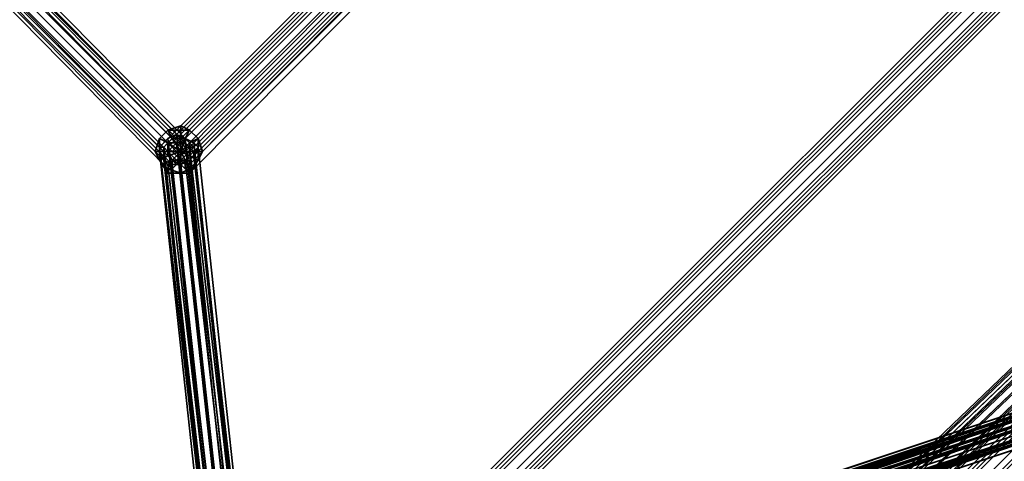
# Model space of a CAD drawing. Units: inches. Extents: x -3039 to 5891, y -3171 to 5783.
# Drawn here: x -34 to 147, y 82 to 163 of the extents above; entities that cross this region are included whole.
import ezdxf

# ---------------------------------------------------------------- set-up
doc = ezdxf.new("R2010")
doc.units = ezdxf.units.IN
doc.header["$MEASUREMENT"] = 0
doc.layers.add('SPIDERGAME CWPg169.351', color=250, linetype='Continuous', lineweight=35)

msp = doc.modelspace()

# ---------------------------------------------------------------- linework, layer by layer
at = {"layer": 'SPIDERGAME CWPg169.351', "color": 18, "lineweight": 35}
for points in [[(109.08, 251.1), (-4.52, 137.5), (-5.31, 138.29), (108.29, 251.89), (109.08, 251.1), (54.64, 306.32), (109.08, 251.1), (108.29, 250.31), (53.07, 305.53), (54.64, 306.32), (55.43, 307.9), (54.64, 306.32), (53.85, 305.53), (108.29, 251.1), (109.08, 251.89), (54.64, 306.32), (53.07, 305.53), (108.29, 250.31), (109.08, 251.1), (54.64, 306.32)], [(-8.47, 139.87), (-7.68, 139.87), (106.71, 254.26), (-7.68, 139.87), (-6.89, 139.08), (-7.68, 139.87)], [(-4.52, 136.71), (-3.73, 135.93), (110.65, 250.31), (109.86, 251.1), (-4.52, 136.71), (109.86, 251.1), (-4.52, 136.71), (109.86, 251.1), (109.08, 252.68), (107.5, 253.47), (-6.89, 139.08), (107.5, 253.47), (-6.89, 139.08), (107.5, 253.47), (109.08, 252.68), (-5.31, 137.5)], [(106.71, 253.47), (107.5, 252.68), (-6.1, 139.08), (107.5, 252.68), (108.29, 251.89), (-5.31, 138.29), (-6.1, 139.08), (-6.89, 139.87), (106.71, 253.47), (-6.89, 139.87), (-6.1, 139.08), (-5.31, 138.29), (108.29, 251.89), (-5.31, 138.29), (-4.52, 137.5), (109.08, 251.1), (108.29, 251.89), (-5.31, 138.29), (-4.52, 137.5), (109.08, 251.1), (108.29, 251.89), (107.5, 252.68), (-6.1, 139.08), (107.5, 252.68)], [(-5.31, 138.29), (108.29, 251.89), (107.5, 252.68), (106.71, 253.47), (-6.89, 139.87), (106.71, 253.47), (-6.89, 139.87), (106.71, 253.47), (-6.89, 139.87), (-6.1, 139.08), (107.5, 252.68), (-6.1, 139.08)], [(-5.31, 138.29), (108.29, 251.89), (107.5, 252.68), (106.71, 253.47), (-6.89, 139.87), (106.71, 253.47), (-6.89, 139.87), (106.71, 253.47), (-6.89, 139.87), (-6.1, 139.08), (107.5, 252.68), (-6.1, 139.08)], [(216.36, 243.21), (217.94, 241.63), (6.52, 30.22), (4.94, 31.79)], [(216.36, 243.21), (217.94, 241.63), (6.52, 30.22), (4.94, 31.79)], [(216.36, 242.42), (217.15, 240.85), (7.31, 31), (5.73, 31.79)], [(8.1, 30.22), (8.89, 29.43), (218.73, 239.27), (217.94, 240.06), (8.1, 30.22), (217.94, 240.06), (217.15, 240.85), (216.36, 242.42), (5.73, 31.79), (7.31, 31), (217.15, 240.85), (7.31, 31)], [(216.36, 242.42), (217.15, 240.85), (7.31, 31), (5.73, 31.79)], [(8.1, 29.43), (218.73, 240.06), (217.94, 241.63), (6.52, 30.22)], [(8.1, 29.43), (218.73, 240.06), (217.94, 241.63), (6.52, 30.22)], [(8.1, 30.22), (217.94, 240.06), (217.15, 240.85), (7.31, 31)], [(8.1, 30.22), (217.94, 240.06), (217.15, 240.85), (7.31, 31)], [(218.73, 240.06), (219.52, 239.27), (8.89, 28.64), (8.1, 29.43)], [(217.94, 240.06), (218.73, 239.27), (8.89, 29.43), (8.1, 30.22)], [(218.73, 240.06), (219.52, 239.27), (8.89, 28.64), (8.1, 29.43)], [(217.94, 240.06), (218.73, 239.27), (8.89, 29.43), (8.1, 30.22)], [(8.89, 27.85), (220.31, 239.27), (219.52, 239.27), (8.89, 28.64)], [(220.31, 239.27), (219.52, 239.27), (8.89, 28.64), (8.89, 27.85)], [(8.89, 28.64), (219.52, 239.27), (218.73, 239.27), (8.89, 29.43)], [(219.52, 239.27), (218.73, 239.27), (8.89, 29.43), (8.89, 28.64)], [(8.89, 27.85), (220.31, 239.27), (219.52, 239.27), (8.89, 28.64)], [(220.31, 239.27), (219.52, 239.27), (8.89, 28.64), (8.89, 27.85)], [(8.89, 28.64), (219.52, 239.27), (218.73, 239.27), (8.89, 29.43)], [(219.52, 239.27), (218.73, 239.27), (8.89, 29.43), (8.89, 28.64)], [(-60.53, 192.72), (-5.31, 136.71), (-6.1, 135.93), (-61.32, 191.94), (-60.53, 192.72), (-59.74, 193.51), (-58.17, 194.3), (-57.38, 195.09), (-57.38, 195.88), (-57.38, 195.09), (-58.17, 194.3), (-59.74, 193.51), (-60.53, 192.72), (-61.32, 191.94), (-61.32, 191.15), (-61.32, 191.94)], [(-2.16, 139.87), (-2.95, 139.87), (-57.38, 195.09), (-57.38, 195.88), (-2.16, 139.87), (-2.95, 139.87), (-57.38, 195.09), (-2.95, 139.87), (-3.73, 139.08), (-58.17, 194.3), (-57.38, 195.09), (-57.38, 195.88)], [(-59.74, 193.51), (-58.17, 194.3), (-3.73, 139.08), (-4.52, 138.29), (-59.74, 193.51), (-4.52, 138.29), (-5.31, 136.71), (-60.53, 192.72)], [(-59.74, 193.51), (-4.52, 138.29), (-5.31, 136.71), (-60.53, 192.72)], [(-59.74, 193.51), (-4.52, 138.29), (-5.31, 136.71), (-60.53, 192.72)], [(-4.52, 138.29), (-59.74, 193.51), (-58.17, 194.3), (-3.73, 139.08)], [(-4.52, 138.29), (-59.74, 193.51), (-58.17, 194.3), (-3.73, 139.08)], [(-4.52, 138.29), (-58.96, 192.72), (-58.17, 193.51), (-3.73, 139.08)], [(-58.17, 193.51), (-3.73, 139.08), (-4.52, 138.29), (-58.96, 192.72)], [(-4.52, 138.29), (-58.96, 192.72), (-58.17, 193.51), (-3.73, 139.08)], [(-57.38, 195.09), (-58.17, 194.3), (-3.73, 139.08), (-2.95, 139.87)], [(-57.38, 195.09), (-58.17, 194.3), (-3.73, 139.08), (-2.95, 139.87)], [(-57.38, 194.3), (-58.17, 193.51), (-3.73, 139.08), (-3.73, 139.87)], [(-57.38, 194.3), (-58.17, 193.51), (-3.73, 139.08), (-3.73, 139.87)], [(-2.95, 139.87), (-57.38, 194.3), (-2.95, 139.87), (-3.73, 139.87), (-57.38, 194.3), (-3.73, 139.87)], [(-6.1, 135.93), (-61.32, 191.94), (-61.32, 191.15), (-6.89, 135.93)], [(-6.1, 135.93), (-61.32, 191.94), (-61.32, 191.15), (-6.89, 135.93)], [(-60.53, 191.15), (-6.1, 136.71), (-6.1, 137.5), (-60.53, 191.94)], [(-6.1, 137.5), (-60.53, 191.94), (-59.74, 191.94), (-60.53, 191.94)], [(-60.53, 191.15), (-6.1, 136.71), (-6.1, 137.5), (-60.53, 191.94)], [(-5.31, 137.5), (-59.74, 191.94), (-58.96, 192.72), (-4.52, 138.29)], [(-58.96, 192.72), (-4.52, 138.29), (-5.31, 137.5), (-59.74, 191.94)], [(-5.31, 137.5), (-59.74, 191.94), (-58.96, 192.72), (-4.52, 138.29)], [(-58.96, 192.72), (-4.52, 138.29), (-5.31, 137.5), (-59.74, 191.94)], [(-59.74, 191.94), (-5.31, 137.5), (-6.1, 137.5), (-5.31, 137.5)], [(81.46, 33.37), (83.04, 32.58), (213.21, 157.22), (211.63, 158.01), (81.46, 33.37), (211.63, 158.01), (213.21, 157.22), (83.04, 32.58), (81.46, 33.37), (80.68, 34.16), (211.63, 159.59), (213.21, 158.8), (81.46, 33.37), (213.21, 158.8), (214, 158.01), (83.04, 32.58)], [(211.63, 158.8), (81.46, 34.16), (82.25, 33.37), (212.42, 158.01)], [(81.46, 34.16), (82.25, 34.16), (211.63, 157.22), (210.84, 158.01), (81.46, 34.16), (211.63, 158.8), (210.84, 158.8), (81.46, 34.95)], [(210.84, 158.01), (81.46, 34.16), (81.46, 34.95), (210.84, 158.8)], [(211.63, 158.8), (81.46, 34.16), (82.25, 33.37), (212.42, 158.01)], [(81.46, 34.16), (82.25, 34.16), (211.63, 157.22), (210.84, 158.01), (81.46, 34.16), (211.63, 158.8), (210.84, 158.8), (81.46, 34.95)], [(210.84, 158.01), (81.46, 34.16), (81.46, 34.95), (210.84, 158.8)], [(83.04, 32.58), (84.62, 31.79), (214, 155.65), (212.42, 156.44), (83.04, 32.58), (214, 157.22), (212.42, 158.01), (82.25, 33.37)], [(83.04, 32.58), (84.62, 31.79), (214, 155.65), (212.42, 156.44), (83.04, 32.58), (214, 157.22), (212.42, 158.01), (82.25, 33.37)], [(212.42, 156.44), (83.04, 32.58), (82.25, 34.16), (211.63, 157.22)], [(212.42, 156.44), (83.04, 32.58), (82.25, 34.16), (211.63, 157.22)], [(83.83, 31), (83.04, 32.58), (214, 158.01), (83.04, 32.58), (83.83, 31), (85.41, 30.22), (215.57, 154.86), (85.41, 30.22), (215.57, 154.86), (85.41, 30.22)], [(91.72, 32.58), (215.57, 156.44), (91.72, 32.58), (93.3, 31.79), (216.36, 154.86), (215.57, 156.44), (91.72, 32.58), (93.3, 31.79), (216.36, 154.86), (215.57, 156.44), (91.72, 32.58), (215.57, 156.44)], [(216.36, 154.86), (93.3, 31.79), (91.72, 32.58), (215.57, 156.44), (91.72, 32.58), (215.57, 156.44)], [(215.57, 155.65), (92.51, 32.58), (93.3, 32.58), (215.57, 154.86)], [(215.57, 155.65), (92.51, 32.58), (93.3, 32.58), (215.57, 154.86)], [(93.3, 31.79), (94.09, 30.22), (217.94, 154.07), (216.36, 154.86)], [(94.09, 30.22), (93.3, 31.79), (216.36, 154.86), (217.94, 154.07)], [(93.3, 32.58), (215.57, 154.86), (216.36, 154.86), (93.3, 31.79)], [(94.88, 31), (93.3, 31.79), (216.36, 154.86), (217.15, 153.28)], [(93.3, 31.79), (94.09, 30.22), (217.94, 154.07), (216.36, 154.86)], [(94.09, 30.22), (93.3, 31.79), (216.36, 154.86), (217.94, 154.07)], [(94.88, 31), (93.3, 31.79), (216.36, 154.86), (217.15, 153.28)], [(217.94, 154.07), (94.09, 30.22), (95.66, 29.43), (218.73, 152.49)], [(217.94, 154.07), (94.09, 30.22), (95.66, 29.43), (218.73, 152.49)], [(217.94, 154.07), (94.09, 30.22), (95.66, 29.43), (218.73, 152.49)], [(217.94, 154.07), (94.09, 30.22), (95.66, 29.43), (218.73, 152.49)], [(217.15, 153.28), (94.88, 31), (95.66, 30.22), (217.94, 152.49)], [(95.66, 30.22), (217.94, 152.49), (217.15, 153.28), (94.88, 31)], [(217.15, 153.28), (94.88, 31), (95.66, 30.22), (217.94, 152.49)], [(95.66, 30.22), (217.94, 152.49), (217.15, 153.28), (94.88, 31)], [(-8.47, 141.45), (-6.89, 143.02), (-6.1, 141.45), (-6.89, 140.66)], [(-6.89, 143.02), (-8.47, 141.45), (-6.89, 140.66), (-6.1, 141.45)], [(-6.89, 143.02), (-8.47, 141.45), (-6.89, 143.02), (-8.47, 141.45)], [(-8.47, 141.45), (-6.89, 143.02), (-6.1, 141.45), (-6.89, 140.66)], [(-6.89, 143.02), (-8.47, 141.45), (-6.89, 140.66), (-6.1, 141.45)], [(-6.89, 143.02), (-8.47, 141.45), (-6.89, 143.02), (-8.47, 141.45)], [(-4.52, 143.81), (-6.89, 143.02), (-4.52, 143.02)], [(-6.89, 143.02), (-4.52, 143.81), (-4.52, 143.02)], [(-4.52, 143.81), (-6.89, 143.02), (-4.52, 143.02)], [(-6.89, 143.02), (-4.52, 143.81), (-4.52, 143.02)], [(-6.89, 143.02), (-4.52, 143.02), (-4.52, 141.45), (-6.1, 141.45)], [(-4.52, 143.02), (-6.89, 143.02), (-6.1, 141.45), (-4.52, 141.45)], [(-6.89, 143.02), (-4.52, 143.02), (-4.52, 141.45), (-6.1, 141.45)], [(-4.52, 143.02), (-6.89, 143.02), (-6.1, 141.45), (-4.52, 141.45)], [(-2.95, 143.02), (-4.52, 143.81), (-4.52, 143.02)], [(-2.95, 143.02), (-4.52, 143.02), (-4.52, 143.81)], [(-2.95, 143.02), (-4.52, 143.81), (-4.52, 143.02)], [(-2.95, 143.02), (-4.52, 143.02), (-4.52, 143.81)], [(-4.52, 143.02), (-2.95, 143.02), (-3.73, 141.45), (-4.52, 141.45)], [(-2.95, 143.02), (-4.52, 143.02), (-4.52, 141.45), (-3.73, 141.45)], [(-4.52, 143.02), (-2.95, 143.02), (-3.73, 141.45), (-4.52, 141.45)], [(-2.95, 143.02), (-4.52, 143.02), (-4.52, 141.45), (-3.73, 141.45)], [(-2.95, 143.02), (-1.37, 141.45), (-2.95, 140.66), (-3.73, 141.45)], [(-1.37, 141.45), (-2.95, 143.02), (-3.73, 141.45), (-2.95, 140.66)], [(-2.95, 143.02), (-1.37, 141.45), (-2.95, 140.66), (-3.73, 141.45)], [(-1.37, 141.45), (-2.95, 143.02), (-3.73, 141.45), (-2.95, 140.66)], [(-2.95, 143.02), (-1.37, 141.45), (-2.95, 143.02), (-1.37, 141.45)], [(-2.95, 143.02), (-1.37, 141.45), (-2.95, 143.02), (-1.37, 141.45)], [(-8.47, 141.45), (-9.26, 139.08), (-8.47, 139.08), (-8.47, 137.5), (-9.26, 139.08), (-8.47, 139.08), (-8.47, 141.45), (-9.26, 139.08), (-8.47, 139.08)], [(-8.47, 141.45), (-9.26, 139.08), (-8.47, 139.08), (-8.47, 137.5), (-9.26, 139.08), (-8.47, 139.08), (-8.47, 141.45), (-9.26, 139.08), (-8.47, 139.08)], [(-2.16, 138.29), (-3.73, 137.5), (-4.52, 136.71), (-6.1, 136.71), (-7.68, 137.5), (-8.47, 139.08), (-8.47, 139.87), (-6.89, 141.45), (-5.31, 142.24), (-3.73, 141.45), (-2.16, 140.66), (-1.37, 139.87)], [(-8.47, 139.08), (-8.47, 141.45), (-6.89, 140.66), (-6.89, 139.08)], [(-8.47, 141.45), (-8.47, 139.08), (-6.89, 139.08), (-6.89, 140.66)], [(-8.47, 139.08), (-8.47, 141.45), (-6.89, 140.66), (-6.89, 139.08)], [(-8.47, 141.45), (-8.47, 139.08), (-6.89, 139.08), (-6.89, 140.66)], [(-4.52, 139.08), (-3.73, 141.45), (-2.95, 140.66), (-4.52, 139.08), (-6.1, 141.45), (-4.52, 141.45), (-4.52, 139.08), (-6.89, 139.08), (-6.89, 140.66), (-4.52, 139.08), (-3.73, 141.45), (-4.52, 141.45), (-4.52, 139.08), (-2.95, 139.08), (-2.95, 140.66), (-4.52, 139.08), (-3.73, 137.5), (-2.95, 138.29), (-4.52, 139.08), (-6.1, 137.5), (-4.52, 137.5), (-4.52, 139.08), (-6.89, 139.08), (-6.89, 138.29), (-4.52, 139.08), (-3.73, 137.5), (-4.52, 137.5), (-4.52, 139.08), (-2.95, 139.08), (-2.95, 138.29), (-4.52, 139.08), (-3.73, 137.5), (-4.52, 139.08), (-2.95, 139.08)], [(-6.1, 141.45), (-4.52, 139.08), (-6.89, 139.08), (-4.52, 139.08), (-6.1, 137.5), (-4.52, 139.08), (-3.73, 141.45), (-4.52, 139.08)], [(-6.89, 140.66), (-6.1, 141.45), (-4.52, 139.08)], [(-6.89, 140.66), (-6.1, 141.45), (-4.52, 139.08), (-6.89, 140.66), (-4.52, 139.08), (-6.1, 141.45)], [(-4.52, 141.45), (-4.52, 139.08), (-6.1, 141.45)], [(-4.52, 141.45), (-6.1, 141.45), (-4.52, 139.08)], [(8.89, 32.58), (6.52, 32.58), (-5.31, 142.24), (-3.73, 141.45), (8.89, 32.58), (-3.73, 141.45), (-2.16, 140.66), (9.68, 31.79)], [(-2.95, 140.66), (-4.52, 139.08), (-3.73, 141.45)], [(-4.52, 141.45), (-3.73, 141.45), (-4.52, 139.08)], [(-4.52, 141.45), (-4.52, 139.08), (-3.73, 141.45)], [(-2.95, 140.66), (-3.73, 141.45), (-4.52, 139.08)], [(-1.37, 141.45), (-1.37, 139.08), (-2.95, 139.08), (-2.95, 140.66)], [(-1.37, 139.08), (-1.37, 141.45), (-2.95, 140.66), (-2.95, 139.08)], [(-1.37, 141.45), (-1.37, 139.08), (-2.95, 139.08), (-2.95, 140.66)], [(-1.37, 139.08), (-1.37, 141.45), (-2.95, 140.66), (-2.95, 139.08)], [(-1.37, 141.45), (-0.58, 139.08), (-1.37, 139.08), (-1.37, 137.5), (-0.58, 139.08), (-1.37, 139.08), (-1.37, 141.45), (-0.58, 139.08), (-1.37, 139.08)], [(-1.37, 141.45), (-0.58, 139.08), (-1.37, 139.08), (-1.37, 137.5), (-0.58, 139.08), (-1.37, 139.08), (-1.37, 141.45), (-0.58, 139.08), (-1.37, 139.08)], [(-8.47, 139.08), (3.37, 30.22), (4.15, 31), (-8.47, 139.87)], [(-3.73, 135.93), (-2.95, 135.14), (-3.73, 135.93), (-4.52, 136.71), (-6.1, 137.5), (-6.89, 139.08), (-7.68, 139.87), (-8.47, 139.87), (-7.68, 139.87), (-6.89, 139.08), (-5.31, 137.5), (-4.52, 136.71)], [(-8.47, 139.08), (3.37, 30.22), (4.15, 31), (-8.47, 139.87)], [(-3.73, 135.93), (-2.95, 135.14), (-3.73, 135.93), (-4.52, 136.71), (-6.1, 137.5), (-6.89, 139.08), (-7.68, 139.87), (-8.47, 139.87), (-7.68, 139.87), (-6.89, 139.08), (-5.31, 137.5), (-4.52, 136.71)], [(-7.68, 138.29), (4.15, 30.22), (4.15, 31.79), (-7.68, 139.87)], [(-7.68, 138.29), (4.15, 30.22), (4.15, 31.79), (-7.68, 139.87)], [(-6.89, 140.66), (-4.52, 139.08), (-6.89, 139.08)], [(-6.89, 140.66), (-6.89, 139.08), (-4.52, 139.08)], [(-4.52, 138.29), (-3.73, 139.08), (-2.95, 139.87), (-2.16, 139.87), (-2.95, 139.87), (-3.73, 139.08), (-4.52, 138.29), (-5.31, 136.71), (-6.1, 135.93), (-6.89, 135.93), (-6.1, 135.93), (-5.31, 136.71)], [(-3.73, 136.71), (-3.73, 135.93), (-3.73, 136.71), (-4.52, 137.5), (-5.31, 138.29), (-6.1, 139.08), (-6.89, 139.87), (-6.1, 139.08), (-5.31, 138.29), (-4.52, 137.5)], [(-4.52, 138.29), (-3.73, 139.08), (-2.95, 139.87), (-2.16, 139.87), (-2.95, 139.87), (-3.73, 139.08), (-4.52, 138.29), (-5.31, 136.71), (-6.1, 135.93), (-6.89, 135.93), (-6.1, 135.93), (-5.31, 136.71)], [(-3.73, 136.71), (-3.73, 135.93), (-3.73, 136.71), (-4.52, 137.5), (-5.31, 138.29), (-6.1, 139.08), (-6.89, 139.87), (-6.1, 139.08), (-5.31, 138.29), (-4.52, 137.5)], [(-4.52, 138.29), (-3.73, 139.08), (-3.73, 139.87), (-2.95, 139.87), (-3.73, 139.87), (-3.73, 139.08), (-4.52, 138.29), (-5.31, 137.5), (-6.1, 137.5), (-6.1, 136.71), (-6.1, 137.5), (-5.31, 137.5)], [(-4.52, 138.29), (-3.73, 139.08), (-3.73, 139.87), (-2.95, 139.87), (-3.73, 139.87), (-3.73, 139.08), (-4.52, 138.29), (-5.31, 137.5), (-6.1, 137.5), (-6.1, 136.71), (-6.1, 137.5), (-5.31, 137.5)], [(-2.95, 140.66), (-2.95, 139.08), (-4.52, 139.08)], [(-2.95, 140.66), (-4.52, 139.08), (-2.95, 139.08)], [(9.68, 31.79), (-2.95, 139.87), (-2.16, 139.08), (9.68, 31)], [(9.68, 31.79), (-2.95, 139.87), (-2.16, 139.08), (9.68, 31)], [(-9.26, 139.08), (-8.47, 137.5), (-8.47, 139.08)], [(-9.26, 139.08), (-8.47, 137.5), (-8.47, 139.08)], [(3.37, 30.22), (-8.47, 139.08), (-7.68, 137.5), (4.15, 28.64)], [(3.37, 30.22), (-8.47, 139.08), (-7.68, 137.5), (4.15, 28.64)], [(-8.47, 139.08), (-8.47, 137.5), (-6.89, 138.29), (-6.89, 139.08)], [(-8.47, 137.5), (-8.47, 139.08), (-6.89, 139.08), (-6.89, 138.29)], [(-8.47, 139.08), (-8.47, 137.5), (-6.89, 138.29), (-6.89, 139.08)], [(-8.47, 137.5), (-8.47, 139.08), (-6.89, 139.08), (-6.89, 138.29)], [(-8.47, 137.5), (-6.89, 135.93), (-6.1, 137.5), (-6.89, 138.29)], [(-6.89, 135.93), (-8.47, 137.5), (-6.89, 138.29), (-6.1, 137.5)], [(-8.47, 137.5), (-6.89, 135.93), (-6.1, 137.5), (-6.89, 138.29)], [(-6.89, 135.93), (-8.47, 137.5), (-6.89, 138.29), (-6.1, 137.5)], [(-4.52, 135.14), (-6.89, 135.93), (-6.89, 135.14), (-4.52, 135.14), (-6.89, 135.93), (-6.89, 135.14), (-8.47, 137.5), (-6.89, 135.93), (-6.89, 135.14), (-8.47, 137.5), (-6.89, 135.93), (-6.89, 135.14)], [(-4.52, 135.14), (-6.89, 135.93), (-6.89, 135.14), (-4.52, 135.14), (-6.89, 135.93), (-6.89, 135.14), (-8.47, 137.5), (-6.89, 135.93), (-6.89, 135.14), (-8.47, 137.5), (-6.89, 135.93), (-6.89, 135.14)], [(4.15, 30.22), (-7.68, 138.29), (-7.68, 137.5), (4.94, 29.43)], [(4.15, 30.22), (-7.68, 138.29), (-7.68, 137.5), (4.94, 29.43)], [(4.15, 28.64), (5.73, 27.85), (-6.89, 136.71), (-7.68, 137.5)], [(4.94, 29.43), (5.73, 28.64), (-6.1, 136.71), (-7.68, 137.5)], [(4.15, 28.64), (5.73, 27.85), (-6.89, 136.71), (-7.68, 137.5)], [(4.94, 29.43), (5.73, 28.64), (-6.1, 136.71), (-7.68, 137.5)], [(-6.89, 138.29), (-6.1, 137.5), (-4.52, 139.08)], [(-6.89, 138.29), (-4.52, 139.08), (-6.89, 139.08)], [(-6.89, 138.29), (-6.1, 137.5), (-4.52, 139.08), (-6.89, 138.29), (-4.52, 139.08), (-6.1, 137.5)], [(-6.89, 138.29), (-6.89, 139.08), (-4.52, 139.08)], [(-6.89, 135.93), (-4.52, 135.14), (-4.52, 137.5), (-6.1, 137.5)], [(-4.52, 135.14), (-6.89, 135.93), (-6.1, 137.5), (-4.52, 137.5)], [(-6.89, 135.93), (-4.52, 135.14), (-4.52, 137.5), (-6.1, 137.5)], [(-4.52, 135.14), (-6.89, 135.93), (-6.1, 137.5), (-4.52, 137.5)], [(-4.52, 137.5), (-4.52, 139.08), (-6.1, 137.5)], [(-4.52, 137.5), (-6.1, 137.5), (-4.52, 139.08)], [(-2.95, 138.29), (-4.52, 139.08), (-3.73, 137.5)], [(-2.95, 138.29), (-2.95, 139.08), (-4.52, 139.08)], [(-4.52, 137.5), (-3.73, 137.5), (-4.52, 139.08)], [(-4.52, 137.5), (-4.52, 139.08), (-3.73, 137.5)], [(-2.95, 138.29), (-4.52, 139.08), (-2.95, 139.08)], [(-2.95, 138.29), (-3.73, 137.5), (-4.52, 139.08)], [(-4.52, 135.14), (-2.95, 135.93), (-3.73, 137.5), (-4.52, 137.5)], [(-2.95, 135.93), (-4.52, 135.14), (-4.52, 137.5), (-3.73, 137.5)], [(-4.52, 135.14), (-2.95, 135.93), (-3.73, 137.5), (-4.52, 137.5)], [(-2.95, 135.93), (-4.52, 135.14), (-4.52, 137.5), (-3.73, 137.5)], [(9.68, 30.22), (-2.16, 138.29), (-3.73, 137.5), (8.89, 29.43)], [(9.68, 30.22), (-2.16, 138.29), (-3.73, 137.5), (8.89, 29.43)], [(-2.95, 135.93), (-1.37, 137.5), (-2.95, 138.29), (-3.73, 137.5)], [(-1.37, 137.5), (-2.95, 135.93), (-3.73, 137.5), (-2.95, 138.29)], [(-2.95, 135.93), (-1.37, 137.5), (-2.95, 138.29), (-3.73, 137.5)], [(-1.37, 137.5), (-2.95, 135.93), (-3.73, 137.5), (-2.95, 138.29)], [(-1.37, 137.5), (-1.37, 139.08), (-2.95, 139.08), (-2.95, 138.29)], [(-1.37, 139.08), (-1.37, 137.5), (-2.95, 138.29), (-2.95, 139.08)], [(-1.37, 137.5), (-1.37, 139.08), (-2.95, 139.08), (-2.95, 138.29)], [(-1.37, 139.08), (-1.37, 137.5), (-2.95, 138.29), (-2.95, 139.08)], [(-2.95, 137.5), (8.89, 28.64), (10.47, 29.43), (-2.16, 138.29)], [(-2.95, 137.5), (8.89, 28.64), (10.47, 29.43), (-2.16, 138.29)], [(-2.95, 135.93), (-2.95, 135.14), (-1.37, 137.5), (-2.95, 135.93), (-2.95, 135.14), (-1.37, 137.5)], [(-2.95, 135.93), (-2.95, 135.14), (-1.37, 137.5), (-2.95, 135.93), (-2.95, 135.14), (-1.37, 137.5)], [(-2.16, 138.29), (9.68, 30.22), (9.68, 31), (-2.16, 139.08)], [(-0.58, 139.08), (-1.37, 137.5), (-1.37, 139.08)], [(-0.58, 139.08), (-1.37, 137.5), (-1.37, 139.08)], [(-4.52, 136.71), (7.31, 27.85), (5.73, 27.85), (-6.89, 136.71)], [(-4.52, 136.71), (7.31, 27.85), (5.73, 27.85), (-6.89, 136.71)], [(-4.52, 136.71), (7.31, 28.64), (5.73, 28.64), (-6.1, 136.71)], [(-4.52, 136.71), (7.31, 28.64), (5.73, 28.64), (-6.1, 136.71)], [(-4.52, 135.14), (-2.95, 135.14), (-2.95, 135.93), (-4.52, 135.14), (-2.95, 135.14), (-2.95, 135.93)], [(-4.52, 135.14), (-2.95, 135.14), (-2.95, 135.93), (-4.52, 135.14), (-2.95, 135.14), (-2.95, 135.93)], [(157.2, 93.33), (157.2, 94.11), (-25.03, 33.37), (-25.82, 31.79), (157.2, 93.33), (-25.82, 31.79), (157.2, 92.54)], [(-25.03, 33.37), (-24.24, 33.37), (157.2, 94.11)], [(-25.03, 33.37), (-24.24, 33.37), (157.2, 94.11)], [(157.2, 92.54), (157.2, 93.33), (157.2, 94.11), (-24.24, 33.37), (157.2, 94.11), (157.2, 93.33), (-24.24, 33.37), (157.2, 93.33), (-22.67, 32.58), (157.2, 93.33), (-22.67, 32.58)], [(157.2, 94.11), (-24.24, 33.37), (157.2, 94.11), (157.2, 93.33), (-24.24, 33.37)], [(-20.3, 30.22), (-21.09, 31.79), (-22.67, 32.58), (-24.24, 33.37), (-25.03, 33.37), (-25.82, 31.79), (-25.03, 30.22), (157.2, 92.54), (-25.03, 30.22), (157.99, 90.96), (-20.3, 30.22), (158.77, 89.38), (-20.3, 30.22), (-20.3, 29.43)], [(-25.82, 31.79), (-25.03, 30.22), (157.2, 92.54)], [(157.2, 92.54), (-25.03, 30.22), (157.99, 90.96)], [(-24.24, 32.58), (-23.46, 33.37), (156.41, 93.33)], [(-24.24, 33.37), (157.2, 93.33), (-22.67, 32.58)], [(157.2, 92.54), (-24.24, 31.79), (-24.24, 32.58), (156.41, 93.33)], [(-24.24, 32.58), (-23.46, 33.37), (156.41, 93.33)], [(157.2, 91.75), (-24.24, 31.79), (157.2, 92.54)], [(-23.46, 33.37), (156.41, 92.54), (156.41, 93.33)], [(-22.67, 32.58), (156.41, 92.54), (-23.46, 33.37), (-22.67, 32.58), (157.2, 92.54), (156.41, 92.54)], [(157.2, 92.54), (-22.67, 32.58), (157.2, 93.33)], [(157.2, 91.75), (-24.24, 31), (-24.24, 31.79)], [(157.2, 90.96), (-24.24, 31), (157.2, 91.75)], [(158.77, 89.38), (-20.3, 30.22), (157.99, 90.96)], [(157.2, 90.96), (-20.3, 31), (157.99, 89.38)], [(158.77, 89.38), (-22.67, 27.85), (158.77, 88.59)], [(-21.09, 27.85), (158.77, 88.59), (-22.67, 27.85)], [(157.99, 89.38), (-19.51, 30.22), (157.99, 88.59), (-19.51, 30.22), (-20.3, 28.64), (157.99, 88.59), (-21.09, 28.64), (157.99, 88.59), (-21.09, 28.64), (157.99, 88.59), (-21.88, 28.64), (157.99, 88.59), (-21.09, 28.64), (-20.3, 28.64), (157.99, 88.59), (-21.88, 28.64)], [(-20.3, 28.64), (-21.09, 28.64), (157.99, 88.59), (-21.88, 28.64), (157.99, 89.38), (157.99, 88.59)], [(-21.88, 28.64), (157.99, 88.59), (-21.09, 28.64), (-21.88, 28.64), (157.99, 88.59)], [(158.77, 87.8), (-21.09, 27.85), (158.77, 87.8), (158.77, 88.59), (-21.09, 27.85)], [(-21.09, 28.64), (157.99, 88.59), (-19.51, 30.22), (-20.3, 28.64), (157.99, 88.59), (-21.09, 28.64), (157.99, 88.59)], [(-20.3, 27.85), (158.77, 87.8), (158.77, 88.59), (-20.3, 29.43), (158.77, 89.38), (158.77, 88.59), (-20.3, 29.43)], [(-20.3, 29.43), (-20.3, 30.22), (158.77, 89.38)], [(157.99, 89.38), (-20.3, 31), (-19.51, 30.22)], [(157.99, 89.38), (-19.51, 30.22), (157.99, 88.59)]]:
    msp.add_lwpolyline(points, close=True, dxfattribs=at)
for points in [[(214.78, 154.07), (214.78, 153.28), (214.78, 270.03), (214.78, 271.61), (214.78, 154.07), (214.78, 271.61), (215.57, 154.86), (216.36, 154.86), (93.3, 31.79), (93.3, 32.58), (215.57, 154.86), (93.3, 32.58), (92.51, 32.58), (-25.03, 32.58), (92.51, 31.79), (-25.03, 32.58), (-25.03, 31), (92.51, 31), (92.51, 31.79)], [(106.71, 255.04), (-8.47, 139.87), (106.71, 255.04)], [(106.71, 255.04), (-8.47, 139.87), (106.71, 255.04)], [(-58.17, 194.3), (-3.73, 139.08), (-2.95, 139.87), (-57.38, 195.09), (-2.95, 139.87), (-3.73, 140.66), (-5.31, 140.66), (-6.89, 140.66), (-7.68, 139.87), (106.71, 254.26)], [(106.71, 254.26), (-7.68, 139.87), (-8.47, 139.87), (-6.89, 141.45), (-5.31, 142.24), (-3.73, 141.45), (-2.16, 140.66), (-1.37, 139.87), (-2.16, 140.66), (9.68, 31.79)], [(10.47, 29.43), (-2.16, 138.29), (-1.37, 139.87), (10.47, 31), (-1.37, 139.87), (10.47, 31), (-1.37, 139.87), (-2.16, 138.29), (-2.95, 137.5), (-4.52, 136.71), (-6.89, 136.71), (-7.68, 137.5), (-7.68, 138.29), (-7.68, 139.87), (106.71, 254.26)], [(106.71, 254.26), (-7.68, 139.87), (-6.89, 139.08), (-5.31, 137.5), (109.08, 252.68)], [(106.71, 254.26), (-7.68, 139.87), (106.71, 254.26)], [(107.5, 253.47), (-6.89, 139.08), (107.5, 253.47)], [(107.5, 253.47), (-6.89, 139.08), (107.5, 253.47)], [(-57.38, 195.88), (-2.16, 139.87), (-2.95, 139.87), (-2.16, 139.08), (-2.16, 138.29), (-3.73, 137.5), (-4.52, 136.71), (-6.1, 136.71), (-7.68, 137.5), (-7.68, 138.29), (-7.68, 139.87), (-6.89, 140.66), (-5.31, 140.66), (-3.73, 140.66), (-2.95, 139.87), (-2.16, 139.08), (-2.16, 138.29), (-2.95, 137.5), (-4.52, 136.71), (-6.89, 136.71), (-7.68, 137.5), (-8.47, 139.08), (-8.47, 139.87), (-7.68, 139.87), (-6.89, 139.08), (-6.1, 137.5), (109.08, 252.68), (-5.31, 137.5), (-4.52, 136.71), (-3.73, 135.93), (110.65, 250.31), (-3.73, 135.93), (-2.95, 135.14), (-3.73, 135.93), (-3.73, 136.71), (109.86, 250.31)], [(109.08, 252.68), (-5.31, 137.5), (-6.89, 139.08), (-6.1, 137.5), (109.08, 252.68)], [(109.08, 252.68), (-6.1, 137.5), (-4.52, 136.71), (-3.73, 135.93), (110.65, 250.31)], [(109.08, 252.68), (-6.1, 137.5), (-4.52, 136.71), (-3.73, 135.93), (-2.95, 135.14), (-3.73, 135.93), (110.65, 250.31)], [(108.29, 251.89), (-5.31, 138.29), (-4.52, 137.5), (109.08, 251.1)], [(109.86, 250.31), (-3.73, 136.71), (-3.73, 135.93), (109.86, 250.31), (-3.73, 135.93), (-3.73, 136.71), (-4.52, 137.5), (109.08, 251.1)], [(109.08, 251.1), (-4.52, 137.5), (-3.73, 136.71), (109.86, 250.31), (-3.73, 136.71), (109.86, 250.31)], [(109.86, 251.1), (-4.52, 136.71), (109.86, 251.1), (-4.52, 136.71), (109.86, 251.1)], [(110.65, 250.31), (-3.73, 135.93), (109.86, 250.31), (-3.73, 135.93), (-3.73, 136.71), (-4.52, 137.5), (109.08, 251.1)], [(109.08, 251.1), (-4.52, 137.5), (-3.73, 136.71), (109.86, 250.31), (-3.73, 136.71), (109.86, 250.31)], [(110.65, 250.31), (-3.73, 135.93), (110.65, 250.31)], [(111.44, 250.31), (-2.95, 135.14), (111.44, 250.31)], [(111.44, 250.31), (-2.95, 135.14), (111.44, 250.31)], [(4.15, 32.58), (215.57, 244), (4.15, 32.58)], [(215.57, 244), (4.15, 32.58), (215.57, 244)], [(216.36, 243.21), (4.94, 31.79), (4.15, 32.58), (215.57, 244)], [(216.36, 243.21), (4.94, 31.79), (4.15, 32.58), (215.57, 244)], [(215.57, 244), (4.15, 32.58), (215.57, 244)], [(216.36, 243.21), (4.94, 31.79), (4.15, 32.58), (215.57, 244)], [(216.36, 243.21), (4.94, 31.79), (4.15, 32.58), (215.57, 244)], [(4.15, 32.58), (215.57, 244), (4.15, 32.58)], [(22.3, -85.75), (8.89, 31.79), (8.1, 32.58), (6.52, 32.58), (5.73, 32.58), (4.15, 31.79), (3.37, 30.22), (4.15, 28.64), (3.37, 30.22), (4.15, 31.79), (4.15, 32.58), (4.94, 32.58), (6.52, 32.58), (-5.31, 142.24), (-6.89, 141.45), (4.94, 32.58), (-6.89, 141.45), (-8.47, 139.87), (4.15, 31), (4.94, 32.58), (5.73, 31.79), (216.36, 242.42)], [(216.36, 242.42), (5.73, 31.79), (4.94, 32.58), (6.52, 32.58), (-5.31, 142.24), (-6.89, 141.45), (4.94, 32.58), (-6.89, 141.45), (-8.47, 139.87), (4.15, 31), (4.94, 32.58), (5.73, 31.79), (216.36, 242.42)], [(215.57, 243.21), (4.94, 32.58), (215.57, 243.21), (4.94, 32.58), (215.57, 243.21)], [(215.57, 243.21), (4.94, 32.58), (215.57, 243.21), (4.94, 32.58), (215.57, 243.21)], [(215.57, 243.21), (4.94, 32.58), (215.57, 243.21)], [(8.1, 29.43), (6.52, 30.22), (217.94, 241.63), (6.52, 30.22), (4.94, 31.79), (216.36, 243.21)], [(219.52, 239.27), (8.89, 28.64), (8.1, 29.43), (6.52, 30.22), (217.94, 241.63), (6.52, 30.22), (4.94, 31.79), (216.36, 243.21)], [(215.57, 243.21), (4.94, 32.58), (215.57, 243.21)], [(216.36, 242.42), (5.73, 31.79), (4.94, 32.58)], [(217.15, 240.85), (216.36, 242.42), (5.73, 31.79), (7.31, 31), (217.15, 240.85), (7.31, 31), (8.1, 30.22)], [(8.1, 30.22), (8.89, 29.43), (218.73, 239.27), (217.94, 240.06), (8.1, 30.22), (217.94, 240.06), (217.15, 240.85)], [(218.73, 240.06), (8.1, 29.43), (218.73, 240.06)], [(218.73, 240.06), (8.1, 29.43), (218.73, 240.06)], [(219.52, 239.27), (8.89, 28.64)], [(-57.38, 195.88), (-2.16, 139.87), (-2.95, 139.87), (-57.38, 195.09)], [(-60.53, 192.72), (-5.31, 136.71), (-4.52, 138.29), (-59.74, 193.51), (-4.52, 138.29), (-58.96, 192.72)], [(-58.17, 193.51), (-3.73, 139.08), (-4.52, 138.29), (-3.73, 139.08), (-58.17, 194.3)], [(-57.38, 194.3), (-3.73, 139.87), (-3.73, 139.08), (-58.17, 193.51)], [(-57.38, 194.3), (-3.73, 139.87), (-3.73, 139.08), (-58.17, 193.51)], [(-2.95, 139.87), (-57.38, 194.3), (-2.95, 139.87), (-3.73, 139.87)], [(-3.73, 139.87), (-57.38, 194.3), (-3.73, 139.87), (-2.95, 139.87)], [(-61.32, 191.15), (-6.89, 135.93), (-6.1, 135.93), (-61.32, 191.94), (-6.1, 135.93), (-5.31, 136.71), (-60.53, 192.72)], [(-60.53, 192.72), (-5.31, 136.71), (-6.1, 135.93), (-61.32, 191.94), (-6.1, 135.93), (-6.89, 135.93), (-61.32, 191.15)], [(-61.32, 191.94), (-6.1, 135.93), (-5.31, 136.71), (-60.53, 192.72)], [(-60.53, 191.94), (-6.1, 137.5), (-6.1, 136.71), (-60.53, 191.15)], [(-60.53, 191.94), (-6.1, 137.5), (-6.1, 136.71), (-60.53, 191.15)], [(-6.1, 137.5), (-60.53, 191.94), (-59.74, 191.94)], [(-59.74, 191.94), (-60.53, 191.94), (-6.1, 137.5)], [(-59.74, 191.94), (-5.31, 137.5), (-6.1, 137.5)], [(-6.1, 137.5), (-5.31, 137.5), (-59.74, 191.94)], [(210.84, 159.59), (80.68, 34.16), (211.63, 159.59)], [(210.84, 159.59), (80.68, 34.16), (80.68, 34.95)], [(210.84, 159.59), (80.68, 34.95), (210.84, 159.59)], [(211.63, 159.59), (80.68, 34.16), (81.46, 33.37)], [(211.63, 158.01), (210.84, 159.59), (80.68, 34.16), (211.63, 159.59), (210.84, 159.59), (80.68, 34.16), (80.68, 34.95)], [(210.84, 159.59), (80.68, 34.95), (210.84, 159.59)], [(211.63, 159.59), (213.21, 158.8), (81.46, 33.37), (213.21, 158.8)], [(211.63, 158.01), (81.46, 33.37), (211.63, 158.01)], [(83.04, 32.58), (214, 158.01), (213.21, 158.8)], [(214, 157.22), (83.04, 32.58), (84.62, 31.79), (214, 155.65)], [(83.04, 32.58), (213.21, 157.22), (214, 155.65)], [(215.57, 154.86), (84.62, 30.22), (83.83, 31), (83.04, 32.58), (213.21, 157.22)], [(218.73, 150.91), (217.15, 150.12), (216.36, 150.91), (214.78, 150.91), (214, 152.49), (214, 153.28), (214, 154.07), (214.78, 155.65), (84.62, 31), (85.41, 31), (214.78, 154.86), (85.41, 31), (84.62, 31.79), (214.78, 156.44), (214, 157.22), (83.04, 32.58), (84.62, 31.79), (214, 155.65), (214.78, 154.86), (85.41, 31), (214.78, 154.86), (214.78, 155.65)], [(214, 158.01), (215.57, 156.44), (83.83, 31), (215.57, 156.44)], [(215.57, 156.44), (83.83, 31), (215.57, 156.44)], [(214, 155.65), (83.83, 31), (214, 155.65)], [(215.57, 154.86), (214, 155.65), (83.83, 31), (214, 155.65)], [(184.81, 38.89), (86.99, 33.37), (86.2, 31.79), (85.41, 31), (214.78, 154.86), (85.41, 31), (84.62, 31.79), (214.78, 156.44)], [(84.62, 30.22), (215.57, 154.86), (215.57, 156.44)], [(214.78, 156.44), (84.62, 31.79), (84.62, 31), (214.78, 155.65)], [(84.62, 31), (214.78, 155.65), (214.78, 156.44)], [(214.78, 156.44), (84.62, 31.79), (84.62, 31)], [(214.78, 155.65), (84.62, 31), (85.41, 31), (183.23, 36.53)], [(214, 155.65), (215.57, 154.86), (84.62, 30.22), (85.41, 30.22)], [(214, 155.65), (215.57, 154.86), (84.62, 30.22), (85.41, 30.22)], [(216.36, 154.86), (93.3, 31.79), (91.72, 32.58), (215.57, 156.44), (91.72, 32.58), (215.57, 156.44)], [(216.36, 154.86), (93.3, 31.79), (93.3, 32.58), (215.57, 154.86), (93.3, 32.58), (92.51, 32.58), (215.57, 155.65)], [(92.51, 32.58), (215.57, 155.65), (215.57, 154.86)], [(214.78, 154.86), (85.41, 31), (214.78, 154.86)], [(215.57, 154.86), (85.41, 30.22), (215.57, 154.86)], [(215.57, 154.86), (85.41, 30.22), (215.57, 154.86)], [(217.15, 153.28), (216.36, 154.86), (93.3, 31.79)], [(216.36, 154.86), (93.3, 31.79), (93.3, 32.58)], [(216.36, 154.86), (215.57, 154.86), (93.3, 32.58)], [(217.15, 153.28), (216.36, 154.86), (93.3, 31.79)], [(217.15, 153.28), (94.88, 31), (93.3, 31.79)], [(217.15, 153.28), (94.88, 31), (93.3, 31.79)], [(216.36, -181.2), (4.94, 30.22), (216.36, -181.2), (4.94, 30.22), (6.52, 31), (6.52, 32.58), (-5.31, 140.66), (-3.73, 140.66), (8.1, 32.58), (6.52, 32.58), (6.52, 31), (6.52, 28.64), (95.66, 28.64), (96.45, 29.43), (96.45, 28.64), (219.52, 151.7)], [(6.52, 32.58), (-5.31, 142.24), (-3.73, 141.45)], [(-2.16, 140.66), (-3.73, 141.45), (8.89, 32.58), (-3.73, 141.45)], [(5.73, 32.58), (4.15, 31.79), (-7.68, 139.87), (-6.89, 140.66), (5.73, 32.58), (-6.89, 140.66), (-5.31, 140.66)], [(6.52, 32.58), (-5.31, 140.66), (-6.89, 140.66), (5.73, 32.58), (-6.89, 140.66), (-7.68, 139.87), (4.15, 31.79)], [(-5.31, 140.66), (6.52, 32.58), (5.73, 32.58)], [(6.52, 32.58), (-5.31, 140.66), (-3.73, 140.66), (8.1, 32.58)], [(8.1, 32.58), (-3.73, 140.66), (-2.95, 139.87)], [(8.1, 32.58), (-3.73, 140.66), (-2.95, 139.87)], [(-2.95, 139.87), (9.68, 31.79), (8.1, 32.58)], [(-2.95, 139.87), (9.68, 31.79), (8.1, 32.58)], [(10.47, 29.43), (-2.16, 138.29), (-1.37, 139.87), (-2.16, 140.66), (9.68, 31.79)], [(-2.16, 140.66), (9.68, 31.79), (8.89, 32.58)], [(4.15, 31), (4.15, 30.22), (4.15, 31.79), (4.15, 31), (4.15, 30.22), (4.15, 31.79), (4.15, 31), (4.94, 32.58), (6.52, 32.58), (8.89, 32.58), (9.68, 31.79), (10.47, 31), (10.47, 29.43), (8.89, 28.64), (7.31, 27.85), (8.89, 28.64), (-2.95, 137.5), (-4.52, 136.71), (7.31, 27.85), (6.52, 28.64), (-226.99, 28.64)], [(8.89, 28.64), (-2.95, 137.5), (-4.52, 136.71), (7.31, 27.85)], [(8.89, 29.43), (-3.73, 137.5), (-4.52, 136.71), (7.31, 28.64)], [(-3.73, 137.5), (-4.52, 136.71), (7.31, 28.64)], [(7.31, 28.64), (8.89, 29.43), (-3.73, 137.5)], [(8.89, 32.58), (8.1, 32.58), (8.89, 31.79), (9.68, 31), (9.68, 30.22), (9.68, 31), (-2.16, 139.08), (-2.16, 138.29), (9.68, 30.22), (9.68, 31), (8.89, 31.79), (8.1, 32.58), (20.72, -84.96)], [(157.2, 94.11), (-25.03, 33.37), (-25.82, 31.79), (157.2, 93.33), (-25.82, 31.79), (157.2, 92.54)], [(157.2, 92.54), (-24.24, 31.79), (-24.24, 32.58), (156.41, 93.33)], [(157.2, 92.54), (-24.24, 31.79), (157.2, 91.75)], [(156.41, 93.33), (-23.46, 33.37), (156.41, 93.33)], [(156.41, 93.33), (-23.46, 33.37), (156.41, 93.33)], [(157.2, 92.54), (-22.67, 32.58), (156.41, 92.54), (-23.46, 33.37), (156.41, 92.54)], [(157.2, 93.33), (-22.67, 32.58), (157.2, 93.33)], [(157.99, 90.96), (-20.3, 30.22), (-21.09, 31.79), (-22.67, 32.58), (157.2, 92.54)], [(157.99, 90.96), (-20.3, 30.22), (-21.09, 31.79), (-22.67, 32.58), (157.2, 92.54)], [(157.2, 90.96), (-20.3, 31), (-21.09, 31.79), (-22.67, 32.58), (157.2, 92.54)], [(157.2, 92.54), (-22.67, 32.58), (-21.09, 31.79)], [(157.2, 92.54), (-22.67, 32.58), (157.2, 92.54)], [(157.2, 92.54), (-22.67, 32.58), (157.2, 92.54)], [(-21.09, 31.79), (-20.3, 31), (157.2, 90.96), (157.2, 91.75), (-21.09, 31.79), (157.2, 91.75), (157.2, 92.54)], [(157.2, 90.96), (-20.3, 31), (157.99, 89.38), (-20.3, 31), (-19.51, 30.22), (-20.3, 31), (-21.09, 31.79), (-22.67, 32.58), (157.99, -27.37), (-22.67, 32.58), (-23.46, 33.37), (-24.24, 32.58), (-25.03, 31), (-36.08, 31.79), (-24.24, 32.58), (-36.08, 32.58)], [(157.99, -29.74), (-20.3, 29.43), (-20.3, 27.85), (-21.09, 27.85), (-22.67, 27.85), (-23.46, 29.43), (-25.03, 30.22), (-25.82, 31.79), (-25.03, 33.37), (-24.24, 33.37), (-22.67, 32.58), (-21.09, 31.79), (-20.3, 30.22), (-20.3, 29.43), (-20.3, 28.64), (-21.09, 27.85), (-22.67, 27.85), (-23.46, 29.43), (-24.24, 31), (157.2, 90.96)], [(215.57, -208.02), (157.2, -30.53), (-21.88, 28.64), (-23.46, 29.43), (-25.03, 30.22), (157.99, 90.96), (157.99, 90.17), (-23.46, 29.43), (157.99, 90.17), (158.77, 89.38), (-22.67, 27.85), (-23.46, 29.43), (-25.03, 30.22), (-25.82, 31.79)], [(158.77, 88.59), (-22.67, 27.85), (158.77, 89.38), (-22.67, 27.85), (-23.46, 29.43), (-25.03, 30.22), (157.99, 90.96)], [(-24.24, 31), (-24.24, 31.79), (-24.24, 31), (157.2, 91.75), (-24.24, 31), (157.2, 90.96)], [(-23.46, 29.43), (-24.24, 31), (157.2, 90.96), (157.99, 90.17), (-23.46, 29.43), (157.99, 90.17), (157.99, 89.38)], [(157.99, 91.75), (-21.09, 31.79), (157.99, 91.75)], [(157.99, 91.75), (-21.09, 31.79), (157.99, 91.75)], [(157.2, 91.75), (-21.09, 31.79), (157.2, 91.75)], [(157.99, 89.38), (-21.88, 28.64), (-23.46, 29.43), (-24.24, 31), (-24.24, 31.79), (-24.24, 32.58), (-23.46, 33.37), (-22.67, 32.58), (-21.09, 31.79), (-20.3, 31), (-19.51, 30.22), (-20.3, 28.64), (-21.09, 28.64), (-21.88, 28.64), (-23.46, 29.43), (-25.03, 31), (-36.08, 31)], [(157.99, 90.17), (-23.46, 29.43), (157.99, 90.17)], [(157.99, 90.17), (-23.46, 29.43), (157.99, 90.17)], [(157.99, 89.38), (-21.88, 28.64), (-23.46, 29.43)], [(158.77, 88.59), (-22.67, 27.85), (158.77, 88.59), (-21.09, 27.85), (158.77, 88.59)], [(158.77, 88.59), (-22.67, 27.85), (158.77, 88.59)], [(158.77, 89.38), (-20.3, 29.43), (158.77, 88.59), (-20.3, 29.43), (-20.3, 27.85), (158.77, 87.8)], [(-20.3, 27.85), (158.77, 87.8), (-21.09, 27.85), (-20.3, 27.85), (158.77, 87.8), (-21.09, 27.85), (-20.3, 27.85), (-19.51, 29.43), (-32.92, 27.85)], [(158.77, 87.8), (-21.09, 27.85), (158.77, 87.8)]]:
    msp.add_lwpolyline(points, dxfattribs=at)
at = {"layer": 'SPIDERGAME CWPg169.351'}
msp.add_spline([(-2991.98, 31.34), (-1499.52, 1186), (-3012.19, 2470.73), (-2700.96, 3187.21), (-1531.68, 4019.93), (-1332.95, 4106.04), (-429.6, 5242.15), (-94.79, 5673.15), (214.78, 5719.08), (766.56, 4879.51), (1377.61, 4145.19), (1610.39, 4237.89), (2124, 5483.91), (2650.8, 5743.94), (3709.92, 5080.98), (3982.89, 4318.01), (4366.46, 4069.88), (5268.96, 3469.26), (5873.76, 2770.85), (5873.76, 2513.7), (5121.12, 1750.1), (4314.91, 993.52), (3829.82, 233.03), (3414.24, -600.32), (3220.99, -737.26), (2715.36, -989.82), (1733.82, -1591.09), (1465.44, -1943.41), (1008.48, -2614.96), (221.41, -3170.6), (-348.96, -2856.72), (-577.44, -2077.72), (-1020.96, -1661.36), (-1389.82, -1511.11), (-2245.21, -1131.85), (-2981.33, -261.53), (-2991.98, 31.34)], degree=3, dxfattribs=at)

doc.saveas('drawing.dxf')
